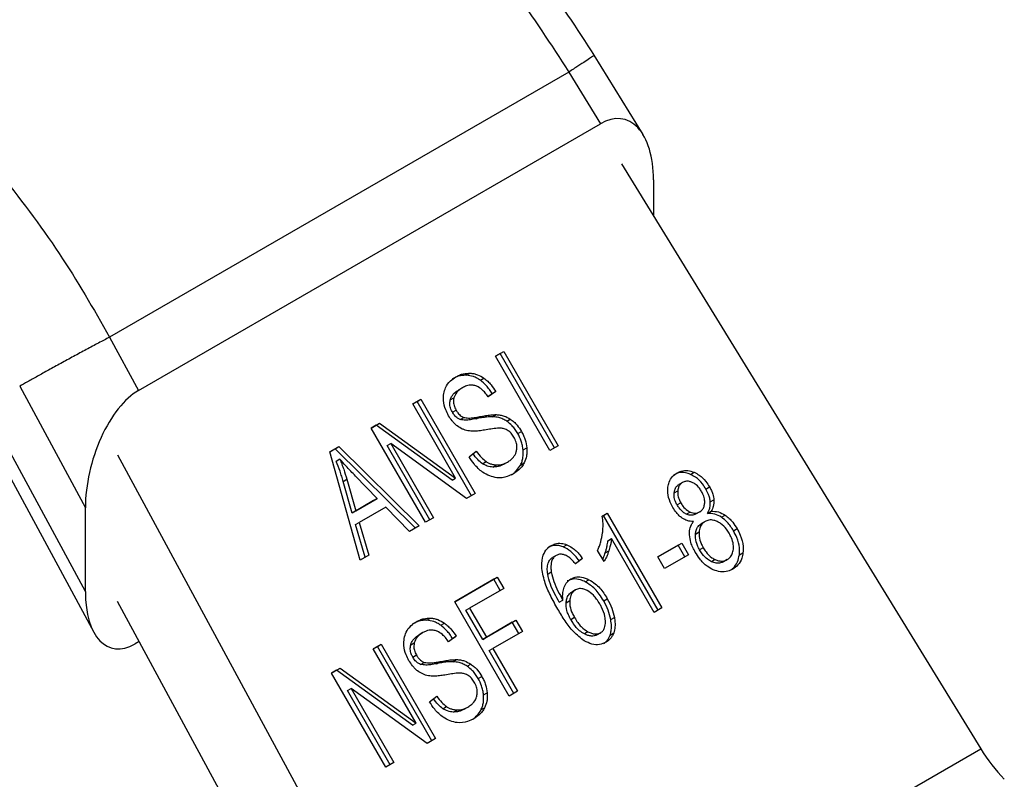
# Model space of a CAD drawing. Extents: x 0.4 to 10.6, y 0.4 to 8.1.
# Drawn here: x 2.5 to 2.5, y 5.4 to 5.5 of the extents above; entities that cross this region are included whole.
import ezdxf

# ---------------------------------------------------------------- set-up
doc = ezdxf.new("R2010")
doc.units = 0
doc.linetypes.add('SLD-SOLID', pattern=[0])
doc.layers.get('0').update_dxf_attribs({"linetype": 'CONTINUOUS'})

msp = doc.modelspace()

# ---------------------------------------------------------------- linework, layer by layer
at = {"color": 7, "linetype": 'SLD-SOLID'}
for p, q in [((2.494422, 5.449195), (2.491773, 5.453505)), ((2.490387, 5.45258), (2.46548, 5.438202)), ((2.490387, 5.45258), (2.492108, 5.449781)), ((2.467044, 5.435312), (2.492108, 5.449781)), ((2.493246, 5.447597), (2.512745, 5.415872)), ((2.494988, 5.446745), (2.494988, 5.444763)), ((2.46548, 5.438202), (2.467044, 5.435312)), ((2.486408, 5.437166), (2.486861, 5.437427)), ((2.486664, 5.437313), (2.486861, 5.437427)), ((2.486861, 5.437427), (2.489814, 5.432313)), ((2.486664, 5.437313), (2.486408, 5.437166)), ((2.489361, 5.432051), (2.486408, 5.437166)), ((2.489617, 5.432199), (2.486664, 5.437313)), ((2.484844, 5.436136), (2.485041, 5.436249)), ((2.485595, 5.435864), (2.485792, 5.435977)), ((2.460598, 5.435536), (2.464163, 5.42895)), ((2.484626, 5.435463), (2.484429, 5.435349)), ((2.486432, 5.435263), (2.486024, 5.434963)), ((2.486235, 5.435149), (2.486432, 5.435263)), ((2.48193, 5.434581), (2.482363, 5.434831)), ((2.482166, 5.434717), (2.48193, 5.434581)), ((2.482166, 5.434717), (2.482363, 5.434831)), ((2.485119, 5.429603), (2.482166, 5.434717)), ((2.482363, 5.434831), (2.485316, 5.429716)), ((2.483965, 5.434798), (2.484161, 5.434912)), ((2.486009, 5.434983), (2.486235, 5.435149)), ((2.484255, 5.430555), (2.48193, 5.434581)), ((2.484078, 5.434137), (2.484275, 5.43425)), ((2.458368, 5.433749), (2.464621, 5.422197)), ((2.464163, 5.424403), (2.458917, 5.434095)), ((2.484503, 5.433738), (2.4847, 5.433852)), ((2.485368, 5.433778), (2.485565, 5.433891)), ((2.486252, 5.433888), (2.486449, 5.434002)), ((2.487024, 5.433647), (2.487221, 5.433761)), ((2.479666, 5.433273), (2.48013, 5.433542)), ((2.479933, 5.433428), (2.479666, 5.433273)), ((2.482619, 5.428159), (2.479666, 5.433273)), ((2.479933, 5.433428), (2.48013, 5.433542)), ((2.484058, 5.430441), (2.479933, 5.433428)), ((2.48013, 5.433542), (2.484255, 5.430555)), ((2.487625, 5.432979), (2.487821, 5.433093)), ((2.477433, 5.431984), (2.477917, 5.432264)), ((2.47772, 5.43215), (2.477433, 5.431984)), ((2.47772, 5.43215), (2.477917, 5.432264)), ((2.482077, 5.427847), (2.47772, 5.43215)), ((2.477917, 5.432264), (2.482274, 5.42796)), ((2.480535, 5.432319), (2.480732, 5.432433)), ((2.482858, 5.428297), (2.480535, 5.432319)), ((2.484852, 5.429448), (2.480732, 5.432433)), ((2.480732, 5.432433), (2.483054, 5.428411)), ((2.487916, 5.432084), (2.488113, 5.432197)), ((2.489814, 5.432313), (2.489361, 5.432051)), ((2.465905, 5.431813), (2.483631, 5.399064)), ((2.479067, 5.426109), (2.477433, 5.431984)), ((2.477974, 5.43158), (2.477777, 5.431467)), ((2.484981, 5.431718), (2.485376, 5.432021)), ((2.485713, 5.431336), (2.48591, 5.43145)), ((2.486279, 5.431158), (2.486476, 5.431271)), ((2.486868, 5.43131), (2.487065, 5.431424)), ((2.487065, 5.431424), (2.487065, 5.431424)), ((2.487776, 5.431268), (2.487973, 5.431382)), ((2.478153, 5.430381), (2.478349, 5.430495)), ((2.478349, 5.430495), (2.478834, 5.428774)), ((2.480002, 5.429449), (2.478828, 5.430659)), ((2.484058, 5.430441), (2.484255, 5.430555)), ((2.496995, 5.43076), (2.497191, 5.430873)), ((2.478637, 5.428661), (2.478153, 5.430381)), ((2.496568, 5.430324), (2.496371, 5.43021)), ((2.497836, 5.429962), (2.498032, 5.430076)), ((2.478834, 5.428774), (2.480002, 5.429449)), ((2.480002, 5.429449), (2.479805, 5.429335)), ((2.485316, 5.429716), (2.484852, 5.429448)), ((2.496111, 5.429761), (2.496308, 5.429875)), ((2.498071, 5.429262), (2.498268, 5.429376)), ((2.464163, 5.424403), (2.464163, 5.42895)), ((2.479805, 5.429335), (2.478637, 5.428661)), ((2.480462, 5.42898), (2.479021, 5.428148)), ((2.481753, 5.427659), (2.480462, 5.42898)), ((2.496466, 5.429223), (2.49627, 5.429109)), ((2.478834, 5.428774), (2.478637, 5.428661)), ((2.483054, 5.428411), (2.482619, 5.428159)), ((2.492205, 5.428493), (2.492478, 5.428651)), ((2.492282, 5.428538), (2.492205, 5.428493)), ((2.492282, 5.428538), (2.492478, 5.428651)), ((2.495246, 5.423402), (2.492282, 5.428538)), ((2.492478, 5.428651), (2.495443, 5.423516)), ((2.496973, 5.428716), (2.496776, 5.428603)), ((2.497498, 5.428726), (2.497301, 5.428612)), ((2.497498, 5.428726), (2.497498, 5.428726)), ((2.497924, 5.428646), (2.49812, 5.428759)), ((2.498679, 5.428435), (2.498876, 5.428549)), ((2.478824, 5.428034), (2.479021, 5.428148)), ((2.479345, 5.42627), (2.478824, 5.428034)), ((2.479021, 5.428148), (2.479542, 5.426383)), ((2.482274, 5.42796), (2.481753, 5.427659)), ((2.497785, 5.428203), (2.497588, 5.428089)), ((2.499327, 5.427702), (2.499524, 5.427816)), ((2.492515, 5.42716), (2.492711, 5.427274)), ((2.495022, 5.423273), (2.492711, 5.427274)), ((2.497267, 5.427521), (2.497464, 5.427635)), ((2.490084, 5.426833), (2.490281, 5.426947)), ((2.495229, 5.426281), (2.49652, 5.427026)), ((2.496323, 5.426912), (2.495229, 5.426281)), ((2.496323, 5.426912), (2.49652, 5.427026)), ((2.496687, 5.426281), (2.496323, 5.426912)), ((2.49652, 5.427026), (2.496884, 5.426394)), ((2.49769, 5.426781), (2.497494, 5.426667)), ((2.479542, 5.426383), (2.479067, 5.426109)), ((2.489712, 5.426366), (2.489515, 5.426252)), ((2.491146, 5.426189), (2.490756, 5.425899)), ((2.491146, 5.426189), (2.49095, 5.426076)), ((2.492308, 5.426032), (2.491958, 5.426639)), ((2.492371, 5.426507), (2.492568, 5.42662)), ((2.495594, 5.42565), (2.495229, 5.426281)), ((2.496884, 5.426394), (2.495594, 5.42565)), ((2.499648, 5.426398), (2.499845, 5.426511)), ((2.490739, 5.425919), (2.49095, 5.426076)), ((2.498335, 5.426139), (2.498138, 5.426025)), ((2.498993, 5.426137), (2.498796, 5.426023)), ((2.498993, 5.426137), (2.498993, 5.426137)), ((2.484204, 5.423847), (2.486514, 5.42518)), ((2.486318, 5.425067), (2.486514, 5.42518)), ((2.486514, 5.42518), (2.486863, 5.424577)), ((2.489249, 5.425353), (2.489446, 5.425467)), ((2.486318, 5.425067), (2.484204, 5.423847)), ((2.486863, 5.424577), (2.485006, 5.423505)), ((2.486666, 5.424463), (2.486318, 5.425067)), ((2.491286, 5.424935), (2.491482, 5.425048)), ((2.490749, 5.42449), (2.490552, 5.424376)), ((2.481709, 5.394659), (2.465905, 5.423857)), ((2.487157, 5.418732), (2.484204, 5.423847)), ((2.484809, 5.423391), (2.485006, 5.423505)), ((2.485006, 5.423505), (2.48592, 5.421921)), ((2.489878, 5.42382), (2.490075, 5.423933)), ((2.490247, 5.4238), (2.490444, 5.423914)), ((2.492287, 5.423903), (2.492484, 5.424017)), ((2.495443, 5.423516), (2.495022, 5.423273)), ((2.485723, 5.421807), (2.484809, 5.423391)), ((2.490707, 5.422991), (2.49051, 5.422877)), ((2.492671, 5.422883), (2.492868, 5.422997)), ((2.482695, 5.422848), (2.482892, 5.422962)), ((2.483445, 5.422576), (2.483642, 5.42269)), ((2.48733, 5.422735), (2.485723, 5.421807)), ((2.48592, 5.421921), (2.487527, 5.422848)), ((2.48733, 5.422735), (2.487527, 5.422848)), ((2.487678, 5.422131), (2.48733, 5.422735)), ((2.487527, 5.422848), (2.487875, 5.422245)), ((2.482477, 5.422175), (2.48228, 5.422061)), ((2.484282, 5.421975), (2.483875, 5.421675)), ((2.484085, 5.421862), (2.484282, 5.421975)), ((2.485723, 5.421807), (2.48592, 5.421921)), ((2.487875, 5.422245), (2.486269, 5.421317)), ((2.491436, 5.422221), (2.491239, 5.422108)), ((2.492125, 5.422172), (2.491928, 5.422059)), ((2.492125, 5.422172), (2.492125, 5.422172)), ((2.492635, 5.422044), (2.492832, 5.422158)), ((2.467077, 5.421692), (2.466856, 5.421565)), ((2.479781, 5.421293), (2.480214, 5.421543)), ((2.480017, 5.421429), (2.479781, 5.421293)), ((2.480017, 5.421429), (2.480214, 5.421543)), ((2.48297, 5.416315), (2.480017, 5.421429)), ((2.480214, 5.421543), (2.483166, 5.416429)), ((2.481815, 5.42151), (2.482012, 5.421624)), ((2.483859, 5.421695), (2.484085, 5.421862)), ((2.482105, 5.417267), (2.479781, 5.421293)), ((2.481928, 5.420849), (2.482125, 5.420963)), ((2.486072, 5.421204), (2.486269, 5.421317)), ((2.487413, 5.41888), (2.486072, 5.421204)), ((2.486269, 5.421317), (2.48761, 5.418994)), ((2.482354, 5.42045), (2.482551, 5.420564)), ((2.483218, 5.42049), (2.483415, 5.420604)), ((2.484103, 5.4206), (2.4843, 5.420714)), ((2.484874, 5.42036), (2.485071, 5.420474)), ((2.477516, 5.419986), (2.477981, 5.420254)), ((2.477784, 5.42014), (2.477516, 5.419986)), ((2.480469, 5.414871), (2.477516, 5.419986)), ((2.477784, 5.42014), (2.477981, 5.420254)), ((2.481908, 5.417154), (2.477784, 5.42014)), ((2.477981, 5.420254), (2.482105, 5.417267)), ((2.485475, 5.419692), (2.485672, 5.419805)), ((2.478386, 5.419032), (2.478582, 5.419145)), ((2.480708, 5.415009), (2.478386, 5.419032)), ((2.482702, 5.416161), (2.478582, 5.419145)), ((2.478582, 5.419145), (2.480905, 5.415123)), ((2.482831, 5.418431), (2.483226, 5.418733)), ((2.485767, 5.418796), (2.485964, 5.41891)), ((2.48761, 5.418994), (2.487157, 5.418732)), ((2.483564, 5.418049), (2.483761, 5.418162)), ((2.484129, 5.41787), (2.484326, 5.417984)), ((2.484718, 5.418022), (2.484915, 5.418136)), ((2.484915, 5.418136), (2.484915, 5.418136)), ((2.485626, 5.417981), (2.485823, 5.418095)), ((2.481908, 5.417154), (2.482105, 5.417267)), ((2.483166, 5.416429), (2.482702, 5.416161)), ((2.483631, 5.399064), (2.512745, 5.415872)), ((2.480905, 5.415123), (2.480469, 5.414871))]:
    msp.add_line(p, q, dxfattribs=at)
at = {"color": 8, "linetype": 'SLD-SOLID'}
for p, q in [((2.484268, 5.436051), (2.484268, 5.436051)), ((2.49627, 5.43084), (2.49627, 5.43084)), ((2.489439, 5.426897), (2.489439, 5.426897)), ((2.490511, 5.425092), (2.490511, 5.425092)), ((2.482118, 5.422763), (2.482118, 5.422763))]:
    msp.add_line(p, q, dxfattribs=at)
at = {"color": 7, "linetype": 'SLD-SOLID'}
for centre, major_axis, ratio, start_param, end_param in [((2.492201, 5.445289), (0.001197, 0.004729), 0.532237, 5.15646, 6.760897), ((2.46695, 5.430712), (0.001364, 0.004825), 0.503769, 0.477719, 2.082155), ((2.46695, 5.426165), (0.001364, 0.004825), 0.503769, 2.082155, 3.619311), ((2.515838, 5.417658), (-0.003173, 0.004985), 0.604156, 1.544711, 1.90303)]:
    msp.add_ellipse(centre, major_axis=major_axis, ratio=ratio, start_param=start_param, end_param=end_param, dxfattribs=at)
for points, knots in [([(2.491806, 5.453451), (2.490841, 5.45494), (2.488911, 5.45792), (2.486603, 5.460525), (2.485448, 5.461829)], [0, 0, 0, 0, 0.499736, 1, 1, 1, 1]), ([(2.483805, 5.461311), (2.485043, 5.4599), (2.487427, 5.457182), (2.489426, 5.454075), (2.490387, 5.45258)], [0, 0, 0, 0, 0.518931, 1, 1, 1, 1]), ([(2.459429, 5.447239), (2.460567, 5.44577), (2.462759, 5.442941), (2.464596, 5.439741), (2.46548, 5.438202)], [0, 0, 0, 0, 0.518931, 1, 1, 1, 1]), ([(2.483612, 5.435147), (2.483639, 5.435255), (2.483705, 5.435519), (2.483939, 5.435833), (2.484164, 5.435982), (2.484268, 5.436051)], [0, 0, 0, 0, 0.272735, 0.664774, 1, 1, 1, 1]), ([(2.484844, 5.436136), (2.484768, 5.436135), (2.484614, 5.436135), (2.484349, 5.436077), (2.484177, 5.435991), (2.484071, 5.435937)], [0, 0, 0, 0, 0.276752, 0.553361, 1, 1, 1, 1]), ([(2.484268, 5.436051), (2.484333, 5.436085), (2.484462, 5.436154), (2.484717, 5.436239), (2.484918, 5.436245), (2.485041, 5.436249)], [0, 0, 0, 0, 0.276365, 0.552887, 1, 1, 1, 1]), ([(2.485595, 5.435864), (2.485533, 5.435904), (2.485411, 5.435984), (2.485159, 5.436095), (2.484968, 5.43612), (2.484844, 5.436136)], [0, 0, 0, 0, 0.259531, 0.519162, 1, 1, 1, 1]), ([(2.485041, 5.436249), (2.485108, 5.436243), (2.48524, 5.43623), (2.485498, 5.436157), (2.485676, 5.436048), (2.485792, 5.435977)], [0, 0, 0, 0, 0.259481, 0.519099, 1, 1, 1, 1]), ([(2.486235, 5.435149), (2.486186, 5.435225), (2.486088, 5.435375), (2.485883, 5.435628), (2.485705, 5.435774), (2.485595, 5.435864)], [0, 0, 0, 0, 0.275699, 0.551549, 1, 1, 1, 1]), ([(2.485792, 5.435977), (2.48586, 5.435924), (2.485998, 5.435817), (2.486219, 5.435581), (2.486351, 5.435385), (2.486432, 5.435263)], [0, 0, 0, 0, 0.276103, 0.552039, 1, 1, 1, 1]), ([(2.483965, 5.434798), (2.483986, 5.43486), (2.484044, 5.435028), (2.484214, 5.435211), (2.484366, 5.435308), (2.48443, 5.435349)], [0, 0, 0, 0, 0.2513048, 0.68242, 1, 1, 1, 1]), ([(2.484626, 5.435463), (2.484564, 5.435423), (2.48445, 5.43535), (2.484272, 5.435181), (2.484204, 5.435016), (2.484161, 5.434912)], [0, 0, 0, 0, 0.30939, 0.566715, 1, 1, 1, 1]), ([(2.485352, 5.435561), (2.485284, 5.435578), (2.485111, 5.435622), (2.484859, 5.43558), (2.484699, 5.4355), (2.484626, 5.435463)], [0, 0, 0, 0, 0.264685, 0.665864, 1, 1, 1, 1]), ([(2.486024, 5.434963), (2.485968, 5.435041), (2.485868, 5.435181), (2.485665, 5.435389), (2.485489, 5.43551), (2.485369, 5.435555), (2.485352, 5.435561)], [0, 0, 0, 0, 0.307086, 0.550673, 0.938361, 1, 1, 1, 1]), ([(2.483871, 5.433943), (2.483815, 5.434048), (2.483677, 5.434311), (2.483572, 5.434735), (2.4836, 5.435023), (2.483612, 5.435147)], [0, 0, 0, 0, 0.277056, 0.688765, 1, 1, 1, 1]), ([(2.484078, 5.434137), (2.484049, 5.434191), (2.48398, 5.434323), (2.483925, 5.434557), (2.483951, 5.434717), (2.483965, 5.434798)], [0, 0, 0, 0, 0.260406, 0.624456, 1, 1, 1, 1]), ([(2.484161, 5.434912), (2.484151, 5.434856), (2.484126, 5.434727), (2.484154, 5.434492), (2.484233, 5.434333), (2.484275, 5.43425)], [0, 0, 0, 0, 0.260681, 0.611207, 1, 1, 1, 1]), ([(2.484275, 5.43425), (2.484307, 5.434199), (2.484384, 5.434076), (2.48453, 5.433927), (2.484651, 5.433874), (2.4847, 5.433852)], [0, 0, 0, 0, 0.297734, 0.715033, 1, 1, 1, 1]), ([(2.484343, 5.433386), (2.484293, 5.433428), (2.484193, 5.43351), (2.484029, 5.433693), (2.483932, 5.433846), (2.483871, 5.433943)], [0, 0, 0, 0, 0.269683, 0.539247, 1, 1, 1, 1]), ([(2.484503, 5.433738), (2.484453, 5.43376), (2.484339, 5.433811), (2.484192, 5.433956), (2.484114, 5.434078), (2.484078, 5.434137)], [0, 0, 0, 0, 0.288607, 0.662855, 1, 1, 1, 1]), ([(2.485368, 5.433778), (2.485264, 5.433759), (2.485073, 5.433725), (2.484786, 5.433691), (2.484598, 5.433722), (2.484503, 5.433738)], [0, 0, 0, 0, 0.369561, 0.681012, 1, 1, 1, 1]), ([(2.4847, 5.433852), (2.484782, 5.433837), (2.484971, 5.433802), (2.485259, 5.433836), (2.485463, 5.433873), (2.485565, 5.433891)], [0, 0, 0, 0, 0.274068, 0.635279, 1, 1, 1, 1]), ([(2.486252, 5.433888), (2.486147, 5.433885), (2.485943, 5.433878), (2.48565, 5.433832), (2.485462, 5.433796), (2.485368, 5.433778)], [0, 0, 0, 0, 0.350678, 0.67509, 1, 1, 1, 1]), ([(2.485565, 5.433891), (2.485666, 5.433911), (2.485862, 5.433948), (2.486155, 5.433993), (2.486351, 5.433999), (2.486449, 5.434002)], [0, 0, 0, 0, 0.349644, 0.674087, 1, 1, 1, 1]), ([(2.487024, 5.433647), (2.486955, 5.433688), (2.486818, 5.433769), (2.486557, 5.43386), (2.486368, 5.433878), (2.486252, 5.433888)], [0, 0, 0, 0, 0.278348, 0.556593, 1, 1, 1, 1]), ([(2.486449, 5.434002), (2.486521, 5.433997), (2.486666, 5.433986), (2.48693, 5.433923), (2.48711, 5.433823), (2.487221, 5.433761)], [0, 0, 0, 0, 0.277895, 0.556024, 1, 1, 1, 1]), ([(2.487221, 5.433761), (2.487287, 5.433712), (2.487421, 5.433615), (2.487631, 5.433393), (2.487749, 5.433207), (2.487821, 5.433093)], [0, 0, 0, 0, 0.280629, 0.561135, 1, 1, 1, 1]), ([(2.484922, 5.433122), (2.484871, 5.433134), (2.484768, 5.433157), (2.484569, 5.433234), (2.484432, 5.433326), (2.484343, 5.433386)], [0, 0, 0, 0, 0.256334, 0.512729, 1, 1, 1, 1]), ([(2.485817, 5.433164), (2.485718, 5.433148), (2.485524, 5.433118), (2.485226, 5.43309), (2.485024, 5.433111), (2.484922, 5.433122)], [0, 0, 0, 0, 0.338747, 0.667254, 1, 1, 1, 1]), ([(2.486699, 5.433266), (2.486642, 5.433266), (2.486463, 5.433265), (2.48617, 5.433222), (2.485935, 5.433183), (2.485817, 5.433164)], [0, 0, 0, 0, 0.189526, 0.594322, 1, 1, 1, 1]), ([(2.487105, 5.43313), (2.487069, 5.433152), (2.486998, 5.433196), (2.486861, 5.433247), (2.486761, 5.433259), (2.486699, 5.433266)], [0, 0, 0, 0, 0.275514, 0.550869, 1, 1, 1, 1]), ([(2.487625, 5.432979), (2.48758, 5.433052), (2.48749, 5.433198), (2.487297, 5.433438), (2.487127, 5.433568), (2.487024, 5.433647)], [0, 0, 0, 0, 0.280123, 0.560499, 1, 1, 1, 1]), ([(2.487415, 5.432784), (2.487392, 5.432821), (2.487347, 5.432895), (2.487247, 5.433018), (2.487159, 5.433087), (2.487105, 5.43313)], [0, 0, 0, 0, 0.274094, 0.548351, 1, 1, 1, 1]), ([(2.487552, 5.432026), (2.487563, 5.432093), (2.487589, 5.43225), (2.487548, 5.432518), (2.487459, 5.432696), (2.487415, 5.432784)], [0, 0, 0, 0, 0.27258, 0.637639, 1, 1, 1, 1]), ([(2.487916, 5.432084), (2.487906, 5.432165), (2.487886, 5.432327), (2.487801, 5.432634), (2.487694, 5.432844), (2.487625, 5.432979)], [0, 0, 0, 0, 0.264512, 0.529062, 1, 1, 1, 1]), ([(2.487821, 5.433093), (2.487862, 5.433018), (2.487942, 5.432869), (2.488057, 5.432569), (2.488091, 5.432343), (2.488113, 5.432197)], [0, 0, 0, 0, 0.264411, 0.528936, 1, 1, 1, 1]), ([(2.487776, 5.431268), (2.487805, 5.431332), (2.487863, 5.431459), (2.487926, 5.43173), (2.48792, 5.431945), (2.487916, 5.432084)], [0, 0, 0, 0, 0.263031, 0.526102, 1, 1, 1, 1]), ([(2.488113, 5.432197), (2.488117, 5.432121), (2.488125, 5.431967), (2.488097, 5.431683), (2.488021, 5.4315), (2.487973, 5.431382)], [0, 0, 0, 0, 0.2628574, 0.5258823, 1, 1, 1, 1]), ([(2.478828, 5.430659), (2.478738, 5.430752), (2.478559, 5.430938), (2.478272, 5.431243), (2.47808, 5.43146), (2.477974, 5.43158)], [0, 0, 0, 0, 0.308804, 0.617614, 1, 1, 1, 1]), ([(2.477974, 5.43158), (2.478009, 5.43149), (2.478081, 5.431311), (2.478213, 5.43095), (2.478295, 5.430677), (2.478349, 5.430495)], [0, 0, 0, 0, 0.251352, 0.502711, 1, 1, 1, 1]), ([(2.486102, 5.430676), (2.485971, 5.430738), (2.485656, 5.430889), (2.485273, 5.431269), (2.485067, 5.431585), (2.484981, 5.431718)], [0, 0, 0, 0, 0.291747, 0.701546, 1, 1, 1, 1]), ([(2.485713, 5.431336), (2.485623, 5.431408), (2.485427, 5.431562), (2.485278, 5.431771), (2.485197, 5.431884)], [0, 0, 0, 0, 0.46229, 1, 1, 1, 1]), ([(2.485376, 5.432021), (2.485462, 5.4319), (2.485617, 5.431682), (2.48582, 5.431522), (2.48591, 5.43145)], [0, 0, 0, 0, 0.55487, 1, 1, 1, 1]), ([(2.487065, 5.431424), (2.48713, 5.431465), (2.487249, 5.431541), (2.487423, 5.431716), (2.487518, 5.431885), (2.487549, 5.43201), (2.487552, 5.432026)], [0, 0, 0, 0, 0.300568, 0.545568, 0.94252, 1, 1, 1, 1]), ([(2.478153, 5.430381), (2.478126, 5.430473), (2.478073, 5.430657), (2.477951, 5.43102), (2.477846, 5.431289), (2.477777, 5.431467)], [0, 0, 0, 0, 0.2513727, 0.5027351, 1, 1, 1, 1]), ([(2.486279, 5.431158), (2.486227, 5.431162), (2.486123, 5.431171), (2.485931, 5.431217), (2.485797, 5.43129), (2.485713, 5.431336)], [0, 0, 0, 0, 0.27118, 0.542543, 1, 1, 1, 1]), ([(2.48591, 5.43145), (2.485959, 5.431421), (2.486057, 5.431364), (2.486248, 5.431295), (2.486388, 5.431281), (2.486476, 5.431271)], [0, 0, 0, 0, 0.271574, 0.543029, 1, 1, 1, 1]), ([(2.486868, 5.43131), (2.48682, 5.431285), (2.486724, 5.431234), (2.48653, 5.431168), (2.486376, 5.431161), (2.486279, 5.431158)], [0, 0, 0, 0, 0.2688668, 0.5378665, 1, 1, 1, 1]), ([(2.486476, 5.431271), (2.486532, 5.431272), (2.486646, 5.431272), (2.486848, 5.431315), (2.486981, 5.431382), (2.487065, 5.431424)], [0, 0, 0, 0, 0.269195, 0.538266, 1, 1, 1, 1]), ([(2.487284, 5.430744), (2.487318, 5.430766), (2.487418, 5.43083), (2.487598, 5.43099), (2.487709, 5.431164), (2.487776, 5.431268)], [0, 0, 0, 0, 0.1691952, 0.4981269, 1, 1, 1, 1]), ([(2.487973, 5.431382), (2.487931, 5.431312), (2.487847, 5.431171), (2.487652, 5.430968), (2.487486, 5.43086), (2.487386, 5.430795)], [0, 0, 0, 0, 0.284055, 0.567858, 1, 1, 1, 1]), ([(2.49627, 5.43084), (2.496343, 5.430876), (2.496522, 5.430964), (2.496845, 5.430991), (2.49708, 5.430911), (2.497191, 5.430873)], [0, 0, 0, 0, 0.269023, 0.65357, 1, 1, 1, 1]), ([(2.487386, 5.430795), (2.487276, 5.430739), (2.487005, 5.430602), (2.486556, 5.430539), (2.486233, 5.430636), (2.486102, 5.430676)], [0, 0, 0, 0, 0.287574, 0.711413, 1, 1, 1, 1]), ([(2.495776, 5.430068), (2.495794, 5.430158), (2.495834, 5.430374), (2.496001, 5.430654), (2.496182, 5.430779), (2.49627, 5.43084)], [0, 0, 0, 0, 0.273462, 0.65063, 1, 1, 1, 1]), ([(2.496995, 5.43076), (2.496909, 5.43079), (2.496701, 5.430865), (2.496373, 5.430866), (2.49617, 5.430772), (2.496073, 5.430726)], [0, 0, 0, 0, 0.269152, 0.64824, 1, 1, 1, 1]), ([(2.497836, 5.429962), (2.497775, 5.430058), (2.497619, 5.430306), (2.497328, 5.430593), (2.497086, 5.430714), (2.496995, 5.43076)], [0, 0, 0, 0, 0.28124, 0.72786, 1, 1, 1, 1]), ([(2.497191, 5.430873), (2.497286, 5.430826), (2.497521, 5.430707), (2.497813, 5.430423), (2.497967, 5.430179), (2.498032, 5.430076)], [0, 0, 0, 0, 0.282044, 0.698282, 1, 1, 1, 1]), ([(2.496046, 5.428957), (2.495994, 5.429056), (2.495858, 5.429312), (2.495753, 5.429702), (2.49577, 5.429968), (2.495776, 5.430068)], [0, 0, 0, 0, 0.282554, 0.730216, 1, 1, 1, 1]), ([(2.496111, 5.429761), (2.496119, 5.429813), (2.496139, 5.429937), (2.496223, 5.430103), (2.496324, 5.430176), (2.496371, 5.43021)], [0, 0, 0, 0, 0.274674, 0.661967, 1, 1, 1, 1]), ([(2.496568, 5.430324), (2.496529, 5.430297), (2.496439, 5.430234), (2.496343, 5.430078), (2.496319, 5.429942), (2.496308, 5.429875)], [0, 0, 0, 0, 0.275305, 0.641651, 1, 1, 1, 1]), ([(2.497094, 5.430321), (2.497043, 5.430341), (2.496923, 5.430387), (2.496735, 5.430399), (2.496621, 5.430347), (2.496568, 5.430324)], [0, 0, 0, 0, 0.2812681, 0.667917, 1, 1, 1, 1]), ([(2.4976, 5.429831), (2.497563, 5.42989), (2.497467, 5.430045), (2.497291, 5.43022), (2.497146, 5.430295), (2.497094, 5.430321)], [0, 0, 0, 0, 0.285543, 0.746371, 1, 1, 1, 1]), ([(2.498071, 5.429262), (2.498063, 5.429331), (2.498046, 5.429469), (2.49797, 5.429708), (2.497886, 5.429867), (2.497836, 5.429962)], [0, 0, 0, 0, 0.285752, 0.571173, 1, 1, 1, 1]), ([(2.498032, 5.430076), (2.498067, 5.430013), (2.498135, 5.429887), (2.498228, 5.429653), (2.498253, 5.42948), (2.498268, 5.429376)], [0, 0, 0, 0, 0.284998, 0.570253, 1, 1, 1, 1]), ([(2.49627, 5.429109), (2.496239, 5.429167), (2.49616, 5.429317), (2.4961, 5.429545), (2.496108, 5.429702), (2.496111, 5.429761)], [0, 0, 0, 0, 0.278036, 0.730606, 1, 1, 1, 1]), ([(2.496308, 5.429875), (2.496305, 5.429814), (2.496298, 5.429661), (2.496356, 5.429433), (2.496434, 5.429284), (2.496466, 5.429223)], [0, 0, 0, 0, 0.278669, 0.702074, 1, 1, 1, 1]), ([(2.497766, 5.429169), (2.497769, 5.429233), (2.497776, 5.429389), (2.497712, 5.429621), (2.497633, 5.42977), (2.4976, 5.429831)], [0, 0, 0, 0, 0.287064, 0.706513, 1, 1, 1, 1]), ([(2.498268, 5.429376), (2.498269, 5.429314), (2.498271, 5.429193), (2.498231, 5.428978), (2.498164, 5.428845), (2.49812, 5.428759)], [0, 0, 0, 0, 0.275388, 0.534864, 1, 1, 1, 1]), ([(2.49655, 5.428383), (2.496492, 5.428427), (2.496376, 5.428514), (2.496203, 5.428707), (2.496105, 5.428864), (2.496046, 5.428957)], [0, 0, 0, 0, 0.288423, 0.576404, 1, 1, 1, 1]), ([(2.496776, 5.428603), (2.496715, 5.428635), (2.496567, 5.428716), (2.496397, 5.428903), (2.496306, 5.429051), (2.49627, 5.429109)], [0, 0, 0, 0, 0.295534, 0.721864, 1, 1, 1, 1]), ([(2.496466, 5.429223), (2.496505, 5.429161), (2.496605, 5.429), (2.49678, 5.428816), (2.496925, 5.428741), (2.496973, 5.428716)], [0, 0, 0, 0, 0.293637, 0.769449, 1, 1, 1, 1]), ([(2.497498, 5.428726), (2.497537, 5.428752), (2.497628, 5.428814), (2.497729, 5.428966), (2.497754, 5.429102), (2.497766, 5.429169)], [0, 0, 0, 0, 0.27396, 0.644142, 1, 1, 1, 1]), ([(2.497924, 5.428646), (2.49795, 5.428695), (2.498003, 5.428794), (2.498068, 5.428997), (2.49807, 5.429161), (2.498071, 5.429262)], [0, 0, 0, 0, 0.274954, 0.550173, 1, 1, 1, 1]), ([(2.492227, 5.427589), (2.492235, 5.427673), (2.492252, 5.427843), (2.492257, 5.428144), (2.492224, 5.428363), (2.492205, 5.428493)], [0, 0, 0, 0, 0.287559, 0.575223, 1, 1, 1, 1]), ([(2.497158, 5.428203), (2.497102, 5.428205), (2.496989, 5.428209), (2.496781, 5.428254), (2.496638, 5.428334), (2.49655, 5.428383)], [0, 0, 0, 0, 0.2749, 0.55006, 1, 1, 1, 1]), ([(2.497301, 5.428612), (2.497259, 5.428591), (2.497159, 5.428543), (2.496974, 5.428531), (2.496841, 5.428579), (2.496776, 5.428603)], [0, 0, 0, 0, 0.270766, 0.642082, 1, 1, 1, 1]), ([(2.496973, 5.428716), (2.497022, 5.428698), (2.497139, 5.428653), (2.497326, 5.428647), (2.497442, 5.4287), (2.497498, 5.428726)], [0, 0, 0, 0, 0.270632, 0.647066, 1, 1, 1, 1]), ([(2.498679, 5.428435), (2.498558, 5.428503), (2.498311, 5.428641), (2.498054, 5.428644), (2.497924, 5.428646)], [0, 0, 0, 0, 0.492626, 1, 1, 1, 1]), ([(2.49812, 5.428759), (2.498251, 5.428758), (2.498508, 5.428754), (2.498755, 5.428617), (2.498876, 5.428549)], [0, 0, 0, 0, 0.507374, 1, 1, 1, 1]), ([(2.499327, 5.427702), (2.499277, 5.427784), (2.499176, 5.427947), (2.498969, 5.428209), (2.498787, 5.428351), (2.498679, 5.428435)], [0, 0, 0, 0, 0.287905, 0.576097, 1, 1, 1, 1]), ([(2.498876, 5.428549), (2.498951, 5.428494), (2.499099, 5.428383), (2.499322, 5.428136), (2.499448, 5.427935), (2.499524, 5.427816)], [0, 0, 0, 0, 0.288741, 0.577119, 1, 1, 1, 1]), ([(2.496943, 5.427475), (2.496943, 5.427548), (2.496942, 5.427746), (2.497016, 5.428001), (2.497119, 5.428148), (2.497158, 5.428203)], [0, 0, 0, 0, 0.263462, 0.72397, 1, 1, 1, 1]), ([(2.497267, 5.427521), (2.497276, 5.427585), (2.497298, 5.427739), (2.497398, 5.427951), (2.497526, 5.428044), (2.497588, 5.428089)], [0, 0, 0, 0, 0.268022, 0.646148, 1, 1, 1, 1]), ([(2.497785, 5.428203), (2.497737, 5.42817), (2.497627, 5.428094), (2.497506, 5.427899), (2.497478, 5.427725), (2.497464, 5.427635)], [0, 0, 0, 0, 0.2686193, 0.6232604, 1, 1, 1, 1]), ([(2.49845, 5.4282), (2.498388, 5.428224), (2.49824, 5.428282), (2.498001, 5.428299), (2.497855, 5.428234), (2.497785, 5.428203)], [0, 0, 0, 0, 0.270362, 0.65287, 1, 1, 1, 1]), ([(2.499095, 5.427564), (2.499047, 5.427641), (2.498921, 5.427843), (2.498697, 5.428071), (2.498512, 5.428167), (2.49845, 5.4282)], [0, 0, 0, 0, 0.290183, 0.76148, 1, 1, 1, 1]), ([(2.499524, 5.427816), (2.499585, 5.427699), (2.499746, 5.427395), (2.499869, 5.426937), (2.499851, 5.426626), (2.499845, 5.426511)], [0, 0, 0, 0, 0.284005, 0.737278, 1, 1, 1, 1]), ([(2.491958, 5.426639), (2.491991, 5.426714), (2.492056, 5.426863), (2.492159, 5.427175), (2.4922, 5.427424), (2.492227, 5.427589)], [0, 0, 0, 0, 0.253574, 0.50716, 1, 1, 1, 1]), ([(2.492711, 5.427274), (2.492704, 5.427209), (2.492689, 5.427078), (2.492641, 5.426859), (2.492595, 5.426709), (2.492568, 5.42662)], [0, 0, 0, 0, 0.288238, 0.576315, 1, 1, 1, 1]), ([(2.49726, 5.426532), (2.497213, 5.426619), (2.497119, 5.426793), (2.496992, 5.427109), (2.496961, 5.42734), (2.496943, 5.427475)], [0, 0, 0, 0, 0.291843, 0.584011, 1, 1, 1, 1]), ([(2.497494, 5.426667), (2.497453, 5.426744), (2.497342, 5.42695), (2.497258, 5.42725), (2.497265, 5.427455), (2.497267, 5.427521)], [0, 0, 0, 0, 0.2844901, 0.7679394, 1, 1, 1, 1]), ([(2.497464, 5.427635), (2.497462, 5.427553), (2.497458, 5.427345), (2.497548, 5.427048), (2.497651, 5.426855), (2.49769, 5.426781)], [0, 0, 0, 0, 0.2856816, 0.7226955, 1, 1, 1, 1]), ([(2.499324, 5.426701), (2.499327, 5.426784), (2.499333, 5.426991), (2.499241, 5.427291), (2.499137, 5.427486), (2.499095, 5.427564)], [0, 0, 0, 0, 0.285873, 0.712758, 1, 1, 1, 1]), ([(2.499648, 5.426398), (2.499654, 5.426522), (2.49967, 5.426828), (2.499547, 5.427284), (2.499392, 5.427579), (2.499327, 5.427702)], [0, 0, 0, 0, 0.285082, 0.701209, 1, 1, 1, 1]), ([(2.488922, 5.425755), (2.488934, 5.425974), (2.488952, 5.426333), (2.489176, 5.426714), (2.489358, 5.42684), (2.489439, 5.426897)], [0, 0, 0, 0, 0.461313, 0.760033, 1, 1, 1, 1]), ([(2.490084, 5.426833), (2.490005, 5.426858), (2.489808, 5.426921), (2.48951, 5.42691), (2.489326, 5.426823), (2.489242, 5.426783)], [0, 0, 0, 0, 0.270347, 0.669134, 1, 1, 1, 1]), ([(2.489439, 5.426897), (2.489507, 5.42693), (2.489676, 5.427014), (2.489971, 5.427042), (2.490186, 5.426976), (2.490281, 5.426947)], [0, 0, 0, 0, 0.270148, 0.677867, 1, 1, 1, 1]), ([(2.49095, 5.426076), (2.490878, 5.426171), (2.490741, 5.426351), (2.490462, 5.426635), (2.490228, 5.426757), (2.490084, 5.426833)], [0, 0, 0, 0, 0.300209, 0.568596, 1, 1, 1, 1]), ([(2.490281, 5.426947), (2.490383, 5.426897), (2.490648, 5.426768), (2.490931, 5.426478), (2.491097, 5.426256), (2.491146, 5.426189)], [0, 0, 0, 0, 0.302539, 0.789888, 1, 1, 1, 1]), ([(2.492371, 5.426507), (2.49239, 5.426567), (2.492428, 5.426688), (2.492482, 5.426903), (2.492503, 5.427065), (2.492515, 5.42716)], [0, 0, 0, 0, 0.287995, 0.576036, 1, 1, 1, 1]), ([(2.49769, 5.426781), (2.497738, 5.426704), (2.497866, 5.426498), (2.49809, 5.426268), (2.498275, 5.42617), (2.498335, 5.426139)], [0, 0, 0, 0, 0.28929, 0.77172, 1, 1, 1, 1]), ([(2.489249, 5.425353), (2.489238, 5.425453), (2.489216, 5.425654), (2.489252, 5.425924), (2.489355, 5.426137), (2.489463, 5.426215), (2.489515, 5.426252)], [0, 0, 0, 0, 0.281112, 0.563888, 0.791715, 1, 1, 1, 1]), ([(2.489712, 5.426366), (2.489655, 5.426324), (2.489543, 5.426241), (2.489439, 5.426006), (2.489414, 5.425739), (2.489437, 5.425546), (2.489446, 5.425467)], [0, 0, 0, 0, 0.228604, 0.457351, 0.776463, 1, 1, 1, 1]), ([(2.490257, 5.426354), (2.490207, 5.426374), (2.490086, 5.426424), (2.489891, 5.426444), (2.489769, 5.426391), (2.489712, 5.426366)], [0, 0, 0, 0, 0.266673, 0.652051, 1, 1, 1, 1]), ([(2.490756, 5.425899), (2.490707, 5.425957), (2.49061, 5.426074), (2.490448, 5.426238), (2.490321, 5.426315), (2.490257, 5.426354)], [0, 0, 0, 0, 0.331042, 0.659599, 1, 1, 1, 1]), ([(2.492236, 5.426158), (2.49225, 5.426189), (2.492302, 5.426301), (2.492342, 5.42642), (2.492371, 5.426507)], [0, 0, 0, 0, 0.2779687, 1, 1, 1, 1]), ([(2.492568, 5.42662), (2.492547, 5.42656), (2.492506, 5.42644), (2.492425, 5.426239), (2.492351, 5.426109), (2.492308, 5.426032)], [0, 0, 0, 0, 0.291754, 0.583553, 1, 1, 1, 1]), ([(2.498237, 5.425583), (2.498124, 5.425641), (2.497848, 5.425783), (2.497514, 5.426127), (2.497335, 5.426413), (2.49726, 5.426532)], [0, 0, 0, 0, 0.285165, 0.700577, 1, 1, 1, 1]), ([(2.498138, 5.426025), (2.498063, 5.426066), (2.497875, 5.426169), (2.497658, 5.426403), (2.49754, 5.426593), (2.497494, 5.426667)], [0, 0, 0, 0, 0.287558, 0.722492, 1, 1, 1, 1]), ([(2.498993, 5.426137), (2.49904, 5.42617), (2.499153, 5.426246), (2.499279, 5.426438), (2.499309, 5.426612), (2.499324, 5.426701)], [0, 0, 0, 0, 0.268246, 0.628176, 1, 1, 1, 1]), ([(2.499185, 5.425575), (2.49923, 5.425607), (2.499383, 5.425713), (2.499566, 5.425989), (2.499621, 5.426265), (2.499648, 5.426398)], [0, 0, 0, 0, 0.177667, 0.606106, 1, 1, 1, 1]), ([(2.499845, 5.426511), (2.499826, 5.42641), (2.499783, 5.426164), (2.4996, 5.425838), (2.499391, 5.425691), (2.499291, 5.425621)], [0, 0, 0, 0, 0.267755, 0.646874, 1, 1, 1, 1]), ([(2.489797, 5.423448), (2.48966, 5.423697), (2.489393, 5.424182), (2.489045, 5.424952), (2.488964, 5.425484), (2.488922, 5.425755)], [0, 0, 0, 0, 0.3408489, 0.6632881, 1, 1, 1, 1]), ([(2.498796, 5.426023), (2.498743, 5.425998), (2.49862, 5.42594), (2.498388, 5.425931), (2.498222, 5.425993), (2.498138, 5.426025)], [0, 0, 0, 0, 0.2699518, 0.6284155, 1, 1, 1, 1]), ([(2.498335, 5.426139), (2.498395, 5.426114), (2.498541, 5.426057), (2.498777, 5.426041), (2.498922, 5.426106), (2.498993, 5.426137)], [0, 0, 0, 0, 0.269448, 0.647313, 1, 1, 1, 1]), ([(2.489878, 5.42382), (2.48979, 5.423978), (2.489612, 5.4243), (2.489377, 5.424809), (2.489292, 5.42517), (2.489249, 5.425353)], [0, 0, 0, 0, 0.324701, 0.657918, 1, 1, 1, 1]), ([(2.489446, 5.425467), (2.489487, 5.425292), (2.489569, 5.424938), (2.489802, 5.424427), (2.489984, 5.424099), (2.490075, 5.423933)], [0, 0, 0, 0, 0.327388, 0.661559, 1, 1, 1, 1]), ([(2.490511, 5.425092), (2.490588, 5.425127), (2.490761, 5.425207), (2.491104, 5.425204), (2.491349, 5.425103), (2.491482, 5.425048)], [0, 0, 0, 0, 0.262539, 0.598905, 1, 1, 1, 1]), ([(2.499291, 5.425621), (2.499207, 5.425579), (2.499002, 5.425479), (2.498633, 5.425448), (2.498364, 5.42554), (2.498237, 5.425583)], [0, 0, 0, 0, 0.268483, 0.652582, 1, 1, 1, 1]), ([(2.490075, 5.423933), (2.490069, 5.424003), (2.490057, 5.424143), (2.490067, 5.42439), (2.490116, 5.424551), (2.490147, 5.42465)], [0, 0, 0, 0, 0.278635, 0.55749, 1, 1, 1, 1]), ([(2.490147, 5.42465), (2.490169, 5.424699), (2.490212, 5.424796), (2.490324, 5.424958), (2.490438, 5.42504), (2.490511, 5.425092)], [0, 0, 0, 0, 0.264467, 0.529115, 1, 1, 1, 1]), ([(2.491286, 5.424935), (2.4912, 5.424972), (2.490986, 5.425065), (2.490637, 5.425115), (2.490418, 5.425022), (2.490314, 5.424979)], [0, 0, 0, 0, 0.261321, 0.651146, 1, 1, 1, 1]), ([(2.491394, 5.42446), (2.491336, 5.424487), (2.491198, 5.42455), (2.490966, 5.424582), (2.490821, 5.424521), (2.490749, 5.42449)], [0, 0, 0, 0, 0.2669944, 0.63253, 1, 1, 1, 1]), ([(2.492287, 5.423903), (2.492211, 5.424027), (2.492068, 5.424257), (2.491751, 5.424639), (2.491467, 5.424819), (2.491286, 5.424935)], [0, 0, 0, 0, 0.293886, 0.546758, 1, 1, 1, 1]), ([(2.491482, 5.425048), (2.491602, 5.424978), (2.491908, 5.424798), (2.492239, 5.424416), (2.492421, 5.42412), (2.492484, 5.424017)], [0, 0, 0, 0, 0.295266, 0.756242, 1, 1, 1, 1]), ([(2.490247, 5.4238), (2.490255, 5.423869), (2.490276, 5.424028), (2.490371, 5.424242), (2.490495, 5.424333), (2.490552, 5.424376)], [0, 0, 0, 0, 0.288552, 0.667247, 1, 1, 1, 1]), ([(2.490749, 5.42449), (2.490702, 5.424457), (2.490596, 5.424382), (2.490482, 5.424182), (2.490457, 5.424007), (2.490444, 5.423914)], [0, 0, 0, 0, 0.265493, 0.607483, 1, 1, 1, 1]), ([(2.492076, 5.42373), (2.492021, 5.42382), (2.491918, 5.423987), (2.491702, 5.424255), (2.491512, 5.424382), (2.491394, 5.42446)], [0, 0, 0, 0, 0.306355, 0.572537, 1, 1, 1, 1]), ([(2.49051, 5.422877), (2.490463, 5.422963), (2.490378, 5.423122), (2.490261, 5.423433), (2.490252, 5.423656), (2.490247, 5.4238)], [0, 0, 0, 0, 0.296489, 0.546794, 1, 1, 1, 1]), ([(2.490444, 5.423914), (2.490444, 5.42382), (2.490444, 5.423584), (2.490557, 5.423266), (2.490668, 5.423063), (2.490707, 5.422991)], [0, 0, 0, 0, 0.298523, 0.751645, 1, 1, 1, 1]), ([(2.492384, 5.422745), (2.492379, 5.422848), (2.492364, 5.423123), (2.492227, 5.423458), (2.492108, 5.423673), (2.492076, 5.42373)], [0, 0, 0, 0, 0.305057, 0.813685, 1, 1, 1, 1]), ([(2.492671, 5.422883), (2.492632, 5.423055), (2.492551, 5.423408), (2.492377, 5.423735), (2.492287, 5.423903)], [0, 0, 0, 0, 0.4857, 1, 1, 1, 1]), ([(2.492484, 5.424017), (2.492574, 5.423849), (2.492748, 5.423522), (2.492829, 5.423168), (2.492868, 5.422997)], [0, 0, 0, 0, 0.5143, 1, 1, 1, 1]), ([(2.491235, 5.421731), (2.491031, 5.421886), (2.490637, 5.422187), (2.490185, 5.422809), (2.489927, 5.423233), (2.489797, 5.423448)], [0, 0, 0, 0, 0.346315, 0.670092, 1, 1, 1, 1]), ([(2.490707, 5.422991), (2.490763, 5.4229), (2.49087, 5.422727), (2.491102, 5.422444), (2.491308, 5.422307), (2.491436, 5.422221)], [0, 0, 0, 0, 0.294016, 0.56051, 1, 1, 1, 1]), ([(2.492868, 5.422997), (2.49288, 5.422912), (2.492905, 5.422743), (2.492911, 5.422453), (2.492861, 5.422267), (2.492832, 5.422158)], [0, 0, 0, 0, 0.2921867, 0.5847185, 1, 1, 1, 1]), ([(2.481463, 5.421859), (2.481492, 5.421975), (2.481562, 5.422248), (2.481803, 5.422556), (2.482022, 5.4227), (2.482118, 5.422763)], [0, 0, 0, 0, 0.291317, 0.690139, 1, 1, 1, 1]), ([(2.482695, 5.422848), (2.482618, 5.422848), (2.482465, 5.422848), (2.4822, 5.422789), (2.482028, 5.422703), (2.481921, 5.42265)], [0, 0, 0, 0, 0.276752, 0.553362, 1, 1, 1, 1]), ([(2.482118, 5.422763), (2.482183, 5.422798), (2.482313, 5.422866), (2.482568, 5.422951), (2.482768, 5.422958), (2.482892, 5.422962)], [0, 0, 0, 0, 0.276365, 0.552887, 1, 1, 1, 1]), ([(2.483445, 5.422576), (2.483384, 5.422616), (2.483261, 5.422696), (2.483009, 5.422807), (2.482819, 5.422832), (2.482695, 5.422848)], [0, 0, 0, 0, 0.259531, 0.519162, 1, 1, 1, 1]), ([(2.482892, 5.422962), (2.482958, 5.422955), (2.483091, 5.422943), (2.483348, 5.42287), (2.483526, 5.42276), (2.483642, 5.42269)], [0, 0, 0, 0, 0.259481, 0.519099, 1, 1, 1, 1]), ([(2.484085, 5.421862), (2.484037, 5.421937), (2.483939, 5.422088), (2.483734, 5.422341), (2.483555, 5.422486), (2.483445, 5.422576)], [0, 0, 0, 0, 0.275699, 0.551549, 1, 1, 1, 1]), ([(2.483642, 5.42269), (2.483711, 5.422636), (2.483848, 5.422529), (2.48407, 5.422293), (2.484201, 5.422097), (2.484282, 5.421975)], [0, 0, 0, 0, 0.276103, 0.552039, 1, 1, 1, 1]), ([(2.491239, 5.422108), (2.491152, 5.422162), (2.490922, 5.422304), (2.490685, 5.42259), (2.490552, 5.422809), (2.49051, 5.422877)], [0, 0, 0, 0, 0.295865, 0.779174, 1, 1, 1, 1]), ([(2.492125, 5.422172), (2.492166, 5.422202), (2.492259, 5.422269), (2.49236, 5.422467), (2.492375, 5.422641), (2.492384, 5.422745)], [0, 0, 0, 0, 0.248947, 0.55531, 1, 1, 1, 1]), ([(2.492635, 5.422044), (2.492658, 5.42212), (2.492702, 5.42227), (2.492716, 5.422555), (2.492688, 5.422761), (2.492671, 5.422883)], [0, 0, 0, 0, 0.293277, 0.578633, 1, 1, 1, 1]), ([(2.481815, 5.42151), (2.481836, 5.421572), (2.481895, 5.42174), (2.482065, 5.421924), (2.482216, 5.42202), (2.48228, 5.422061)], [0, 0, 0, 0, 0.251305, 0.68242, 1, 1, 1, 1]), ([(2.482477, 5.422175), (2.482414, 5.422135), (2.4823, 5.422062), (2.482122, 5.421893), (2.482055, 5.421728), (2.482012, 5.421624)], [0, 0, 0, 0, 0.30939, 0.566715, 1, 1, 1, 1]), ([(2.483203, 5.422273), (2.483125, 5.422292), (2.482937, 5.422337), (2.482688, 5.422284), (2.482537, 5.422206), (2.482477, 5.422175)], [0, 0, 0, 0, 0.300707, 0.721826, 1, 1, 1, 1]), ([(2.483875, 5.421675), (2.483819, 5.421753), (2.483718, 5.421894), (2.483516, 5.422102), (2.48334, 5.422223), (2.483219, 5.422267), (2.483203, 5.422273)], [0, 0, 0, 0, 0.307086, 0.550675, 0.938361, 1, 1, 1, 1]), ([(2.491928, 5.422059), (2.49188, 5.422036), (2.491783, 5.421991), (2.491612, 5.421983), (2.491427, 5.422019), (2.491304, 5.422077), (2.491239, 5.422108)], [0, 0, 0, 0, 0.235087, 0.470626, 0.72146, 1, 1, 1, 1]), ([(2.491436, 5.422221), (2.491501, 5.422191), (2.491624, 5.422133), (2.491809, 5.422096), (2.49198, 5.422104), (2.492077, 5.42215), (2.492125, 5.422172)], [0, 0, 0, 0, 0.27854, 0.529374, 0.764913, 1, 1, 1, 1]), ([(2.492292, 5.421589), (2.492315, 5.421605), (2.492385, 5.421651), (2.492516, 5.421791), (2.492589, 5.421944), (2.492635, 5.422044)], [0, 0, 0, 0, 0.148983, 0.447308, 1, 1, 1, 1]), ([(2.492832, 5.422158), (2.492809, 5.422103), (2.492763, 5.421993), (2.492636, 5.421808), (2.492505, 5.421715), (2.49242, 5.421654)], [0, 0, 0, 0, 0.259471, 0.519056, 1, 1, 1, 1]), ([(2.481721, 5.420655), (2.481666, 5.420761), (2.481528, 5.421023), (2.481423, 5.421448), (2.481451, 5.421735), (2.481463, 5.421859)], [0, 0, 0, 0, 0.277056, 0.688765, 1, 1, 1, 1]), ([(2.481928, 5.420849), (2.481898, 5.420906), (2.481829, 5.42104), (2.481776, 5.421275), (2.481802, 5.421431), (2.481815, 5.42151)], [0, 0, 0, 0, 0.27273, 0.633958, 1, 1, 1, 1]), ([(2.482012, 5.421624), (2.482001, 5.421569), (2.481977, 5.421439), (2.482005, 5.421204), (2.482084, 5.421046), (2.482125, 5.420963)], [0, 0, 0, 0, 0.260681, 0.611207, 1, 1, 1, 1]), ([(2.49242, 5.421654), (2.492302, 5.421602), (2.492065, 5.421496), (2.491639, 5.421532), (2.491371, 5.421664), (2.491235, 5.421731)], [0, 0, 0, 0, 0.329295, 0.65972, 1, 1, 1, 1]), ([(2.482354, 5.42045), (2.482311, 5.420469), (2.482206, 5.420514), (2.482054, 5.420652), (2.481971, 5.420781), (2.481928, 5.420849)], [0, 0, 0, 0, 0.2488042, 0.6068296, 1, 1, 1, 1]), ([(2.482125, 5.420963), (2.482156, 5.420913), (2.482232, 5.42079), (2.482377, 5.420641), (2.482501, 5.420586), (2.482551, 5.420564)], [0, 0, 0, 0, 0.286525, 0.711042, 1, 1, 1, 1]), ([(2.482193, 5.420099), (2.482143, 5.42014), (2.482043, 5.420223), (2.481879, 5.420406), (2.481782, 5.420559), (2.481721, 5.420655)], [0, 0, 0, 0, 0.2696825, 0.5392467, 1, 1, 1, 1]), ([(2.483218, 5.42049), (2.483115, 5.420471), (2.482924, 5.420437), (2.482637, 5.420403), (2.482449, 5.420434), (2.482354, 5.42045)], [0, 0, 0, 0, 0.369561, 0.681012, 1, 1, 1, 1]), ([(2.482551, 5.420564), (2.482664, 5.420547), (2.482869, 5.420517), (2.483154, 5.420556), (2.483328, 5.420588), (2.483415, 5.420604)], [0, 0, 0, 0, 0.379336, 0.688884, 1, 1, 1, 1]), ([(2.484103, 5.4206), (2.483997, 5.420597), (2.483794, 5.42059), (2.483501, 5.420544), (2.483313, 5.420508), (2.483218, 5.42049)], [0, 0, 0, 0, 0.350678, 0.67509, 1, 1, 1, 1]), ([(2.483415, 5.420604), (2.483517, 5.420623), (2.483712, 5.42066), (2.484005, 5.420705), (2.484201, 5.420711), (2.4843, 5.420714)], [0, 0, 0, 0, 0.349644, 0.674087, 1, 1, 1, 1]), ([(2.484874, 5.42036), (2.484806, 5.4204), (2.484669, 5.420481), (2.484407, 5.420573), (2.484219, 5.42059), (2.484103, 5.4206)], [0, 0, 0, 0, 0.2783478, 0.5565933, 1, 1, 1, 1]), ([(2.4843, 5.420714), (2.484372, 5.420709), (2.484516, 5.420699), (2.48478, 5.420635), (2.48496, 5.420535), (2.485071, 5.420474)], [0, 0, 0, 0, 0.277895, 0.556025, 1, 1, 1, 1]), ([(2.485475, 5.419692), (2.48543, 5.419765), (2.48534, 5.419911), (2.485147, 5.42015), (2.484978, 5.42028), (2.484874, 5.42036)], [0, 0, 0, 0, 0.2801227, 0.5604986, 1, 1, 1, 1]), ([(2.485071, 5.420474), (2.485138, 5.420425), (2.485272, 5.420327), (2.485481, 5.420106), (2.4856, 5.419919), (2.485672, 5.419805)], [0, 0, 0, 0, 0.280629, 0.561135, 1, 1, 1, 1]), ([(2.482773, 5.419834), (2.482721, 5.419846), (2.482619, 5.41987), (2.48242, 5.419946), (2.482283, 5.420038), (2.482193, 5.420099)], [0, 0, 0, 0, 0.256334, 0.512729, 1, 1, 1, 1]), ([(2.483668, 5.419876), (2.483569, 5.41986), (2.483374, 5.41983), (2.483077, 5.419802), (2.482874, 5.419823), (2.482773, 5.419834)], [0, 0, 0, 0, 0.338747, 0.667254, 1, 1, 1, 1]), ([(2.484549, 5.419979), (2.484492, 5.419978), (2.484313, 5.419977), (2.484021, 5.419934), (2.483785, 5.419895), (2.483668, 5.419876)], [0, 0, 0, 0, 0.189526, 0.594322, 1, 1, 1, 1]), ([(2.484955, 5.419843), (2.48492, 5.419865), (2.484849, 5.419908), (2.484711, 5.419959), (2.484611, 5.419971), (2.484549, 5.419979)], [0, 0, 0, 0, 0.275514, 0.550868, 1, 1, 1, 1]), ([(2.485265, 5.419496), (2.485243, 5.419533), (2.485197, 5.419607), (2.485098, 5.419731), (2.48501, 5.4198), (2.484955, 5.419843)], [0, 0, 0, 0, 0.274094, 0.548351, 1, 1, 1, 1]), ([(2.485672, 5.419805), (2.485712, 5.419731), (2.485792, 5.419581), (2.485908, 5.419282), (2.485942, 5.419055), (2.485964, 5.41891)], [0, 0, 0, 0, 0.264411, 0.528936, 1, 1, 1, 1]), ([(2.485403, 5.418738), (2.485414, 5.418805), (2.485439, 5.418962), (2.485399, 5.41923), (2.48531, 5.419408), (2.485265, 5.419496)], [0, 0, 0, 0, 0.2725789, 0.6376367, 1, 1, 1, 1]), ([(2.485767, 5.418796), (2.485757, 5.418877), (2.485737, 5.41904), (2.485652, 5.419346), (2.485544, 5.419557), (2.485475, 5.419692)], [0, 0, 0, 0, 0.264512, 0.529062, 1, 1, 1, 1]), ([(2.483226, 5.418733), (2.483312, 5.418612), (2.483467, 5.418395), (2.48367, 5.418234), (2.483761, 5.418162)], [0, 0, 0, 0, 0.55487, 1, 1, 1, 1]), ([(2.484915, 5.418136), (2.484981, 5.418178), (2.4851, 5.418253), (2.485273, 5.418429), (2.485368, 5.418597), (2.485399, 5.418723), (2.485403, 5.418738)], [0, 0, 0, 0, 0.3005682, 0.5455684, 0.9425206, 1, 1, 1, 1]), ([(2.485626, 5.417981), (2.485655, 5.418044), (2.485713, 5.418172), (2.485777, 5.418443), (2.485771, 5.418658), (2.485767, 5.418796)], [0, 0, 0, 0, 0.263031, 0.526103, 1, 1, 1, 1]), ([(2.485964, 5.41891), (2.485968, 5.418833), (2.485976, 5.41868), (2.485947, 5.418396), (2.485872, 5.418212), (2.485823, 5.418095)], [0, 0, 0, 0, 0.262858, 0.525883, 1, 1, 1, 1]), ([(2.483952, 5.417388), (2.483826, 5.417448), (2.483518, 5.417595), (2.483131, 5.41797), (2.482922, 5.418291), (2.482831, 5.418431)], [0, 0, 0, 0, 0.281041, 0.686815, 1, 1, 1, 1]), ([(2.483564, 5.418049), (2.483473, 5.41812), (2.483278, 5.418275), (2.483128, 5.418484), (2.483048, 5.418596)], [0, 0, 0, 0, 0.46229, 1, 1, 1, 1]), ([(2.483761, 5.418162), (2.48381, 5.418134), (2.483908, 5.418076), (2.484099, 5.418008), (2.484238, 5.417993), (2.484326, 5.417984)], [0, 0, 0, 0, 0.271574, 0.543029, 1, 1, 1, 1]), ([(2.484129, 5.41787), (2.484077, 5.417874), (2.483974, 5.417883), (2.483781, 5.41793), (2.483648, 5.418003), (2.483564, 5.418049)], [0, 0, 0, 0, 0.27118, 0.542543, 1, 1, 1, 1]), ([(2.484718, 5.418022), (2.48467, 5.417997), (2.484574, 5.417946), (2.484381, 5.41788), (2.484226, 5.417874), (2.484129, 5.41787)], [0, 0, 0, 0, 0.268867, 0.537867, 1, 1, 1, 1]), ([(2.484326, 5.417984), (2.484383, 5.417984), (2.484497, 5.417985), (2.484699, 5.418028), (2.484831, 5.418094), (2.484915, 5.418136)], [0, 0, 0, 0, 0.269195, 0.538266, 1, 1, 1, 1]), ([(2.485134, 5.417457), (2.485168, 5.417478), (2.485268, 5.417542), (2.485449, 5.417702), (2.48556, 5.417876), (2.485626, 5.417981)], [0, 0, 0, 0, 0.169196, 0.498128, 1, 1, 1, 1]), ([(2.485823, 5.418095), (2.485781, 5.418024), (2.485698, 5.417884), (2.485503, 5.41768), (2.485337, 5.417572), (2.485236, 5.417507)], [0, 0, 0, 0, 0.284056, 0.567859, 1, 1, 1, 1]), ([(2.485236, 5.417507), (2.485127, 5.417452), (2.484855, 5.417314), (2.484406, 5.417251), (2.484083, 5.417349), (2.483952, 5.417388)], [0, 0, 0, 0, 0.287574, 0.711413, 1, 1, 1, 1])]:
    msp.add_open_spline(points, degree=3, knots=knots, dxfattribs=at)
at = {"color": 8, "linetype": 'SLD-SOLID'}
msp.add_open_spline([(2.491761, 5.453498), (2.49176, 5.453493), (2.491759, 5.453482), (2.491598, 5.453366), (2.49131, 5.453174), (2.490909, 5.452912), (2.490561, 5.452691), (2.490387, 5.45258)], degree=3, knots=[0, 0, 0, 0, 0.163444, 0.372583, 0.581722, 0.790861, 1, 1, 1, 1], dxfattribs=at)
at = {"color": 7, "linetype": 'SLD-SOLID'}
msp.add_open_spline([(2.46548, 5.438202), (2.465281, 5.438098), (2.464885, 5.437889), (2.464215, 5.437532), (2.463522, 5.437159), (2.462827, 5.436781), (2.462159, 5.436415), (2.461548, 5.436075), (2.461007, 5.435772), (2.460734, 5.435614), (2.460598, 5.435536)], degree=3, dxfattribs=at)

doc.saveas('drawing.dxf')
